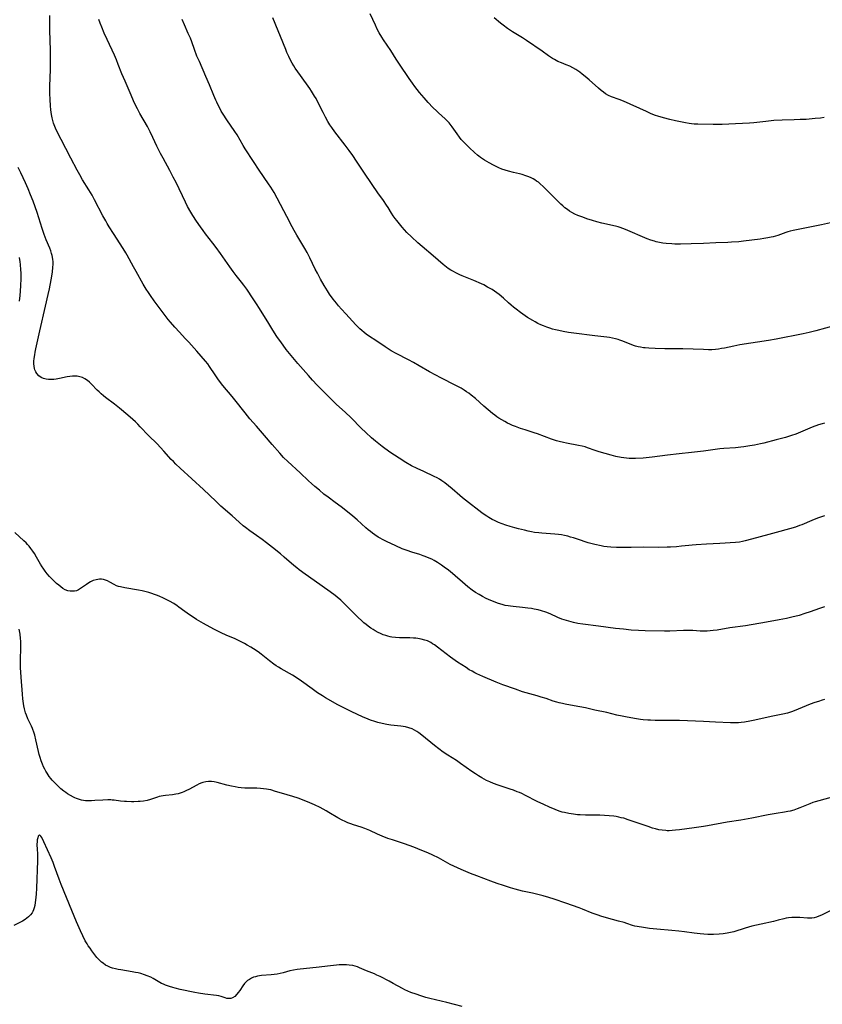
# Model space of a CAD drawing. Units: inches. Extents: x 2064048 to 2069521, y 253918 to 259437.
# Drawn here: x 2066314 to 2066514, y 254258 to 254503 of the extents above; entities that cross this region are included whole.
import ezdxf

# ---------------------------------------------------------------- set-up
doc = ezdxf.new("R2010")
doc.units = ezdxf.units.IN
doc.header["$MEASUREMENT"] = 0
doc.layers.add('c_18_T12S_R19E', color=94, linetype='Continuous')

msp = doc.modelspace()

# ---------------------------------------------------------------- linework, layer by layer
at = {"layer": 'c_18_T12S_R19E'}
for points in [[(2066514.48, 254356.69, 1008), (2066513.25, 254356.27, 1008), (2066510.91, 254355.43, 1008), (2066509.6, 254354.98, 1008), (2066508.15, 254354.54, 1008), (2066506.38, 254354.08, 1008), (2066504.99, 254353.77, 1008), (2066503.18, 254353.4, 1008), (2066500.03, 254352.83, 1008), (2066494.82, 254351.99, 1008), (2066490.93, 254351.43, 1008), (2066487.8, 254350.9, 1008), (2066486.82, 254350.76, 1008), (2066486.07, 254350.68, 1008), (2066485.32, 254350.63, 1008), (2066484.45, 254350.61, 1008), (2066483.61, 254350.64, 1008), (2066481.74, 254350.79, 1008), (2066480.7, 254350.83, 1008), (2066479.41, 254350.82, 1008), (2066476.06, 254350.66, 1008), (2066474.67, 254350.63, 1008), (2066469.94, 254350.71, 1008), (2066468.22, 254350.78, 1008), (2066466.41, 254350.9, 1008), (2066464.54, 254351.08, 1008), (2066462.5, 254351.32, 1008), (2066458.29, 254351.88, 1008), (2066454.42, 254352.37, 1008), (2066453.17, 254352.57, 1008), (2066452.13, 254352.78, 1008), (2066450.91, 254353.09, 1008), (2066449.77, 254353.44, 1008), (2066449.22, 254353.64, 1008), (2066448.19, 254354.05, 1008), (2066446.26, 254354.9, 1008), (2066445.21, 254355.33, 1008), (2066444.18, 254355.67, 1008), (2066443.29, 254355.91, 1008), (2066442.34, 254356.11, 1008), (2066441.67, 254356.23, 1008), (2066440.77, 254356.36, 1008), (2066439.39, 254356.52, 1008), (2066437.08, 254356.72, 1008), (2066436.44, 254356.8, 1008), (2066435.86, 254356.89, 1008), (2066435.12, 254357.04, 1008), (2066434.39, 254357.22, 1008), (2066433.48, 254357.5, 1008), (2066432.4, 254357.89, 1008), (2066430.96, 254358.51, 1008), (2066430.43, 254358.76, 1008), (2066429.48, 254359.23, 1008), (2066428.62, 254359.7, 1008), (2066427.78, 254360.21, 1008), (2066426.93, 254360.8, 1008), (2066425.86, 254361.63, 1008), (2066424.48, 254362.8, 1008), (2066422.68, 254364.42, 1008), (2066422, 254364.99, 1008), (2066421.04, 254365.77, 1008), (2066419.98, 254366.57, 1008), (2066419.33, 254367.03, 1008), (2066418.29, 254367.7, 1008), (2066417.51, 254368.16, 1008), (2066416.87, 254368.5, 1008), (2066416.21, 254368.81, 1008), (2066415.27, 254369.2, 1008), (2066414.78, 254369.38, 1008), (2066413.9, 254369.65, 1008), (2066411.9, 254370.26, 1008), (2066410.78, 254370.64, 1008), (2066409.49, 254371.13, 1008), (2066407.97, 254371.8, 1008), (2066405.63, 254372.91, 1008), (2066404.62, 254373.43, 1008), (2066404.09, 254373.72, 1008), (2066403.57, 254374.02, 1008), (2066402.75, 254374.56, 1008), (2066402.19, 254374.96, 1008), (2066401.64, 254375.37, 1008), (2066401.07, 254375.84, 1008), (2066400.49, 254376.35, 1008), (2066398.35, 254378.32, 1008), (2066397.28, 254379.23, 1008), (2066396.79, 254379.63, 1008), (2066394.36, 254381.54, 1008), (2066392.91, 254382.63, 1008), (2066391.15, 254383.92, 1008), (2066390.1, 254384.72, 1008), (2066388.95, 254385.64, 1008), (2066387.82, 254386.57, 1008), (2066386.96, 254387.32, 1008), (2066386.24, 254387.99, 1008), (2066384.18, 254389.98, 1008), (2066381.08, 254392.82, 1008), (2066380.08, 254393.82, 1008), (2066379.11, 254394.88, 1008), (2066377.26, 254397.03, 1008), (2066375.32, 254399.23, 1008), (2066373.3, 254401.59, 1008), (2066371.68, 254403.43, 1008), (2066370.49, 254404.87, 1008), (2066367.98, 254408.1, 1008), (2066367.27, 254408.99, 1008), (2066364.99, 254411.71, 1008), (2066364.15, 254412.77, 1008), (2066363.7, 254413.37, 1008), (2066363.05, 254414.31, 1008), (2066361.66, 254416.44, 1008), (2066361.2, 254417.06, 1008), (2066360.63, 254417.78, 1008), (2066358.52, 254420.19, 1008), (2066356.5, 254422.45, 1008), (2066355.63, 254423.39, 1008), (2066354.18, 254424.92, 1008), (2066353.02, 254426.18, 1008), (2066351.94, 254427.42, 1008), (2066351.39, 254428.08, 1008), (2066347.87, 254432.75, 1008), (2066346.99, 254434.03, 1008), (2066346.48, 254434.81, 1008), (2066345.95, 254435.67, 1008), (2066345.2, 254436.92, 1008), (2066343.44, 254440.01, 1008), (2066342.76, 254441.21, 1008), (2066341.21, 254444.07, 1008), (2066340.86, 254444.69, 1008), (2066340.23, 254445.72, 1008), (2066337.8, 254449.48, 1008), (2066336.75, 254451.15, 1008), (2066336.26, 254451.96, 1008), (2066335.9, 254452.59, 1008), (2066335.17, 254453.9, 1008), (2066333.09, 254457.87, 1008), (2066332.46, 254459.03, 1008), (2066331.68, 254460.34, 1008), (2066330.11, 254462.85, 1008), (2066329.4, 254464.05, 1008), (2066328.74, 254465.22, 1008), (2066327.2, 254468.17, 1008), (2066323.59, 254475.28, 1008), (2066323.22, 254476.08, 1008), (2066322.9, 254476.91, 1008), (2066322.79, 254477.25, 1008), (2066322.53, 254478.25, 1008), (2066322.37, 254479.09, 1008), (2066322.23, 254480.19, 1008), (2066322.13, 254481.22, 1008), (2066322.04, 254482.78, 1008), (2066322, 254484.25, 1008), (2066322, 254486.14, 1008), (2066322.13, 254490.24, 1008), (2066322.16, 254492.29, 1008), (2066322.13, 254494.94, 1008), (2066322.01, 254500.01, 1008), (2066321.99, 254502.28, 1008), (2066322, 254503.64, 1008)], [(2066514.46, 254379.29, 1010), (2066512.7, 254378.68, 1010), (2066511.32, 254378.15, 1010), (2066508.81, 254377.07, 1010), (2066508.24, 254376.85, 1010), (2066507.23, 254376.51, 1010), (2066503.33, 254375.38, 1010), (2066501.54, 254374.88, 1010), (2066497.56, 254373.84, 1010), (2066494.77, 254373.05, 1010), (2066494.13, 254372.9, 1010), (2066493.32, 254372.74, 1010), (2066492.32, 254372.63, 1010), (2066488.47, 254372.44, 1010), (2066485.11, 254372.23, 1010), (2066482.57, 254372.09, 1010), (2066481.61, 254372.03, 1010), (2066480.73, 254371.94, 1010), (2066478.91, 254371.73, 1010), (2066477.69, 254371.6, 1010), (2066476.2, 254371.5, 1010), (2066475.41, 254371.47, 1010), (2066473.19, 254371.44, 1010), (2066469.4, 254371.49, 1010), (2066466.4, 254371.44, 1010), (2066464.88, 254371.43, 1010), (2066462.8, 254371.46, 1010), (2066461.34, 254371.51, 1010), (2066460.45, 254371.59, 1010), (2066459.63, 254371.7, 1010), (2066458.95, 254371.83, 1010), (2066457.44, 254372.17, 1010), (2066455.74, 254372.62, 1010), (2066454.98, 254372.84, 1010), (2066453.81, 254373.21, 1010), (2066452.08, 254373.79, 1010), (2066451.33, 254374.02, 1010), (2066450.66, 254374.21, 1010), (2066449.89, 254374.39, 1010), (2066449.12, 254374.55, 1010), (2066448.35, 254374.67, 1010), (2066447.47, 254374.77, 1010), (2066444.26, 254374.98, 1010), (2066443.48, 254375.06, 1010), (2066442.44, 254375.19, 1010), (2066441.68, 254375.32, 1010), (2066440.8, 254375.5, 1010), (2066439.92, 254375.69, 1010), (2066438.47, 254376.05, 1010), (2066437.56, 254376.3, 1010), (2066436.39, 254376.64, 1010), (2066435.25, 254377, 1010), (2066434.4, 254377.29, 1010), (2066433.49, 254377.64, 1010), (2066432.43, 254378.12, 1010), (2066431.87, 254378.41, 1010), (2066431.05, 254378.88, 1010), (2066430.57, 254379.18, 1010), (2066429.94, 254379.62, 1010), (2066429.32, 254380.07, 1010), (2066425.23, 254383.2, 1010), (2066424.55, 254383.74, 1010), (2066423.85, 254384.34, 1010), (2066421.99, 254386, 1010), (2066421.07, 254386.78, 1010), (2066420.12, 254387.53, 1010), (2066419.41, 254388.03, 1010), (2066418.82, 254388.4, 1010), (2066418.22, 254388.74, 1010), (2066417.48, 254389.11, 1010), (2066414.89, 254390.28, 1010), (2066413.24, 254391.05, 1010), (2066411.88, 254391.75, 1010), (2066410.43, 254392.57, 1010), (2066408.77, 254393.6, 1010), (2066407.61, 254394.36, 1010), (2066406.45, 254395.15, 1010), (2066404.58, 254396.53, 1010), (2066402.94, 254397.82, 1010), (2066401.89, 254398.71, 1010), (2066400.5, 254399.98, 1010), (2066399.36, 254401.1, 1010), (2066396.82, 254403.69, 1010), (2066395.4, 254405.05, 1010), (2066393.25, 254407.01, 1010), (2066391.99, 254408.21, 1010), (2066390.22, 254409.98, 1010), (2066388.44, 254411.79, 1010), (2066387.27, 254413.02, 1010), (2066386.24, 254414.15, 1010), (2066384.91, 254415.64, 1010), (2066383.57, 254417.18, 1010), (2066380.73, 254420.64, 1010), (2066379.94, 254421.69, 1010), (2066379.51, 254422.28, 1010), (2066378.4, 254423.91, 1010), (2066377.39, 254425.47, 1010), (2066376.37, 254427.11, 1010), (2066374.1, 254430.83, 1010), (2066373.35, 254432.03, 1010), (2066372.52, 254433.28, 1010), (2066370.9, 254435.66, 1010), (2066370.22, 254436.62, 1010), (2066369.62, 254437.4, 1010), (2066368.31, 254439.05, 1010), (2066367.54, 254440.06, 1010), (2066366.68, 254441.22, 1010), (2066364.36, 254444.52, 1010), (2066363.27, 254446.04, 1010), (2066362.5, 254447.07, 1010), (2066360.69, 254449.43, 1010), (2066360.1, 254450.21, 1010), (2066359.41, 254451.17, 1010), (2066358.44, 254452.57, 1010), (2066357.52, 254453.97, 1010), (2066357, 254454.82, 1010), (2066356.22, 254456.23, 1010), (2066355.68, 254457.3, 1010), (2066353.33, 254462.13, 1010), (2066352.64, 254463.51, 1010), (2066351.8, 254465.11, 1010), (2066350.1, 254468.21, 1010), (2066349.49, 254469.4, 1010), (2066348.59, 254471.22, 1010), (2066347.6, 254473.38, 1010), (2066346.93, 254474.78, 1010), (2066346.24, 254476.08, 1010), (2066344.37, 254479.34, 1010), (2066343.76, 254480.48, 1010), (2066343.14, 254481.73, 1010), (2066342.78, 254482.49, 1010), (2066342.15, 254483.9, 1010), (2066340.68, 254487.32, 1010), (2066339.9, 254489.2, 1010), (2066338.99, 254491.52, 1010), (2066338.53, 254492.62, 1010), (2066338.01, 254493.81, 1010), (2066336.2, 254497.68, 1010), (2066335.5, 254499.28, 1010), (2066334.88, 254500.78, 1010), (2066334.48, 254501.78, 1010), (2066334.16, 254502.66, 1010)], [(2066358.54, 254493.59, 1012), (2066357.9, 254495.22, 1012), (2066357.23, 254497.14, 1012), (2066356.9, 254498.04, 1012), (2066356.39, 254499.23, 1012), (2066355.45, 254501.36, 1012), (2066354.9, 254502.68, 1012)], [(2066517.08, 254426.58, 1014), (2066512.33, 254425.29, 1014), (2066511.36, 254425.04, 1014), (2066510.64, 254424.87, 1014), (2066509.14, 254424.54, 1014), (2066502.47, 254423.22, 1014), (2066500.58, 254422.9, 1014), (2066493.46, 254421.79, 1014), (2066491.96, 254421.5, 1014), (2066489.63, 254421.01, 1014), (2066488.88, 254420.87, 1014), (2066488.12, 254420.74, 1014), (2066487.36, 254420.65, 1014), (2066486.51, 254420.6, 1014), (2066485.66, 254420.59, 1014), (2066484.39, 254420.61, 1014), (2066479.26, 254420.82, 1014), (2066478.4, 254420.83, 1014), (2066474.76, 254420.83, 1014), (2066472.42, 254420.88, 1014), (2066470.78, 254420.96, 1014), (2066469.94, 254421.03, 1014), (2066469.48, 254421.09, 1014), (2066468.78, 254421.2, 1014), (2066468.14, 254421.34, 1014), (2066467.5, 254421.51, 1014), (2066467.03, 254421.66, 1014), (2066466.02, 254422.02, 1014), (2066464.12, 254422.81, 1014), (2066463.62, 254423, 1014), (2066463.16, 254423.16, 1014), (2066462.57, 254423.33, 1014), (2066461.82, 254423.49, 1014), (2066461.05, 254423.62, 1014), (2066460.34, 254423.72, 1014), (2066457.41, 254424.07, 1014), (2066452.14, 254424.73, 1014), (2066450.82, 254424.91, 1014), (2066449.54, 254425.12, 1014), (2066448.44, 254425.33, 1014), (2066447.63, 254425.52, 1014), (2066446.9, 254425.73, 1014), (2066446.18, 254425.95, 1014), (2066445.47, 254426.19, 1014), (2066444.65, 254426.5, 1014), (2066443.95, 254426.8, 1014), (2066443.27, 254427.11, 1014), (2066442.56, 254427.48, 1014), (2066441.97, 254427.82, 1014), (2066440.69, 254428.63, 1014), (2066438.91, 254429.87, 1014), (2066437.87, 254430.64, 1014), (2066437.23, 254431.14, 1014), (2066436.61, 254431.65, 1014), (2066435.91, 254432.28, 1014), (2066434.69, 254433.41, 1014), (2066433.65, 254434.31, 1014), (2066433.06, 254434.76, 1014), (2066432.46, 254435.18, 1014), (2066431.85, 254435.57, 1014), (2066430.77, 254436.18, 1014), (2066429.78, 254436.69, 1014), (2066429.24, 254436.94, 1014), (2066427.37, 254437.77, 1014), (2066424.44, 254438.99, 1014), (2066423.87, 254439.24, 1014), (2066422.88, 254439.7, 1014), (2066422.25, 254440.02, 1014), (2066421.64, 254440.36, 1014), (2066420.95, 254440.8, 1014), (2066420.52, 254441.11, 1014), (2066419.7, 254441.76, 1014), (2066417.26, 254443.92, 1014), (2066414.47, 254446.25, 1014), (2066413.41, 254447.19, 1014), (2066411.84, 254448.64, 1014), (2066410.72, 254449.71, 1014), (2066410.11, 254450.36, 1014), (2066409.49, 254451.07, 1014), (2066408.17, 254452.73, 1014), (2066407.8, 254453.22, 1014), (2066407.32, 254453.9, 1014), (2066406.89, 254454.57, 1014), (2066406.05, 254455.95, 1014), (2066405.65, 254456.56, 1014), (2066404.86, 254457.69, 1014), (2066403.49, 254459.57, 1014), (2066402.05, 254461.64, 1014), (2066400, 254464.73, 1014), (2066398.21, 254467.5, 1014), (2066397.3, 254468.86, 1014), (2066396.38, 254470.13, 1014), (2066395.39, 254471.47, 1014), (2066392.83, 254474.72, 1014), (2066392.03, 254475.83, 1014), (2066391.59, 254476.47, 1014), (2066391.07, 254477.3, 1014), (2066390.46, 254478.36, 1014), (2066389.86, 254479.53, 1014), (2066388.52, 254482.29, 1014), (2066388.14, 254483, 1014), (2066387.76, 254483.66, 1014), (2066387.01, 254484.84, 1014), (2066386.58, 254485.49, 1014), (2066384.25, 254488.74, 1014), (2066382.96, 254490.62, 1014), (2066382.6, 254491.18, 1014), (2066382.19, 254491.85, 1014), (2066381.63, 254492.88, 1014), (2066381.35, 254493.46, 1014), (2066380.87, 254494.51, 1014), (2066380.59, 254495.18, 1014), (2066377.36, 254503.11, 1014)], [(2066519.72, 254452.95, 1016), (2066513.76, 254451.64, 1016), (2066506.64, 254450.22, 1016), (2066505.9, 254450.04, 1016), (2066505.35, 254449.88, 1016), (2066504.88, 254449.73, 1016), (2066502.84, 254449, 1016), (2066501.73, 254448.67, 1016), (2066501.21, 254448.55, 1016), (2066500.42, 254448.39, 1016), (2066499.37, 254448.21, 1016), (2066498.52, 254448.08, 1016), (2066494.36, 254447.56, 1016), (2066493.22, 254447.44, 1016), (2066491.36, 254447.3, 1016), (2066490.42, 254447.26, 1016), (2066487.43, 254447.17, 1016), (2066484.4, 254446.99, 1016), (2066481.32, 254446.94, 1016), (2066478.72, 254446.86, 1016), (2066477.24, 254446.87, 1016), (2066476.5, 254446.89, 1016), (2066475.14, 254447, 1016), (2066474.31, 254447.1, 1016), (2066473.48, 254447.24, 1016), (2066472.67, 254447.42, 1016), (2066472.19, 254447.55, 1016), (2066471.29, 254447.84, 1016), (2066470.4, 254448.18, 1016), (2066465.01, 254450.45, 1016), (2066463.73, 254450.94, 1016), (2066463.21, 254451.11, 1016), (2066462.52, 254451.3, 1016), (2066459.16, 254452.04, 1016), (2066457.92, 254452.36, 1016), (2066456.85, 254452.68, 1016), (2066455.45, 254453.13, 1016), (2066454.41, 254453.51, 1016), (2066453.21, 254453.98, 1016), (2066452.47, 254454.31, 1016), (2066451.65, 254454.74, 1016), (2066451.1, 254455.07, 1016), (2066450.57, 254455.43, 1016), (2066449.98, 254455.88, 1016), (2066449.41, 254456.36, 1016), (2066448.97, 254456.76, 1016), (2066447.95, 254457.75, 1016), (2066445.39, 254460.35, 1016), (2066444.52, 254461.2, 1016), (2066443.81, 254461.84, 1016), (2066443.38, 254462.2, 1016), (2066442.93, 254462.53, 1016), (2066442.52, 254462.79, 1016), (2066442.11, 254463.04, 1016), (2066441.58, 254463.31, 1016), (2066441.03, 254463.56, 1016), (2066440.26, 254463.85, 1016), (2066439.32, 254464.13, 1016), (2066438.7, 254464.29, 1016), (2066437.15, 254464.64, 1016), (2066435.92, 254464.94, 1016), (2066435.11, 254465.19, 1016), (2066434.31, 254465.48, 1016), (2066433.52, 254465.81, 1016), (2066432.88, 254466.11, 1016), (2066432.24, 254466.44, 1016), (2066431.13, 254467.05, 1016), (2066429.99, 254467.74, 1016), (2066429.02, 254468.38, 1016), (2066428.61, 254468.68, 1016), (2066428.21, 254468.99, 1016), (2066427.5, 254469.59, 1016), (2066426.25, 254470.75, 1016), (2066425.15, 254471.84, 1016), (2066424.68, 254472.35, 1016), (2066424.22, 254472.88, 1016), (2066423.79, 254473.43, 1016), (2066423.19, 254474.24, 1016), (2066421.99, 254475.99, 1016), (2066421.45, 254476.69, 1016), (2066421.18, 254477, 1016), (2066420.58, 254477.63, 1016), (2066420.19, 254478, 1016), (2066418.54, 254479.5, 1016), (2066418.11, 254479.91, 1016), (2066417.18, 254480.84, 1016), (2066416.02, 254482.08, 1016), (2066415.03, 254483.18, 1016), (2066413.84, 254484.57, 1016), (2066412.71, 254486, 1016), (2066412.08, 254486.85, 1016), (2066411.27, 254488.01, 1016), (2066408.84, 254491.55, 1016), (2066408.03, 254492.81, 1016), (2066406.67, 254495, 1016), (2066404.87, 254497.65, 1016), (2066404.48, 254498.27, 1016), (2066403.84, 254499.34, 1016), (2066403.32, 254500.3, 1016), (2066402.86, 254501.23, 1016), (2066401.55, 254504.09, 1016)], [(2066476.07, 254477.8, 1018), (2066474.44, 254478.22, 1018), (2066473.08, 254478.63, 1018), (2066472.51, 254478.83, 1018), (2066471.43, 254479.25, 1018), (2066470.2, 254479.79, 1018), (2066464.51, 254482.36, 1018), (2066463.43, 254482.8, 1018), (2066461.58, 254483.47, 1018), (2066460.8, 254483.82, 1018), (2066460.09, 254484.22, 1018), (2066459.56, 254484.58, 1018), (2066458.96, 254485.04, 1018), (2066458.32, 254485.59, 1018), (2066455.97, 254487.7, 1018), (2066454.96, 254488.55, 1018), (2066454.26, 254489.11, 1018), (2066453.67, 254489.55, 1018), (2066453.17, 254489.89, 1018), (2066452.66, 254490.22, 1018), (2066451.94, 254490.65, 1018), (2066451.2, 254491.04, 1018), (2066450.27, 254491.44, 1018), (2066449.09, 254491.89, 1018), (2066448.23, 254492.26, 1018), (2066447.35, 254492.71, 1018), (2066446.87, 254492.99, 1018), (2066445.89, 254493.65, 1018), (2066444.31, 254494.77, 1018), (2066440.4, 254497.45, 1018), (2066439.41, 254498.09, 1018), (2066436.97, 254499.61, 1018), (2066435.69, 254500.47, 1018), (2066434.64, 254501.24, 1018), (2066434, 254501.73, 1018), (2066432.41, 254503.06, 1018)], [(2066514.43, 254402.31, 1012), (2066513.9, 254402.18, 1012), (2066513.01, 254401.91, 1012), (2066511.43, 254401.34, 1012), (2066510.24, 254400.86, 1012), (2066507.32, 254399.62, 1012), (2066506.3, 254399.24, 1012), (2066505.77, 254399.06, 1012), (2066504.74, 254398.76, 1012), (2066502.47, 254398.2, 1012), (2066499.36, 254397.36, 1012), (2066498.54, 254397.17, 1012), (2066497.09, 254396.87, 1012), (2066495.95, 254396.66, 1012), (2066494.44, 254396.43, 1012), (2066493.68, 254396.34, 1012), (2066492.38, 254396.21, 1012), (2066489.46, 254396.01, 1012), (2066488.5, 254395.92, 1012), (2066487.32, 254395.79, 1012), (2066484.36, 254395.36, 1012), (2066481.41, 254395.04, 1012), (2066478.39, 254394.68, 1012), (2066475.43, 254394.35, 1012), (2066471.66, 254393.88, 1012), (2066469.42, 254393.65, 1012), (2066467.52, 254393.52, 1012), (2066466.42, 254393.51, 1012), (2066465.96, 254393.53, 1012), (2066465.3, 254393.59, 1012), (2066464.64, 254393.68, 1012), (2066463.98, 254393.78, 1012), (2066462.58, 254394.06, 1012), (2066461.45, 254394.35, 1012), (2066458.49, 254395.24, 1012), (2066457.5, 254395.56, 1012), (2066455.61, 254396.22, 1012), (2066454.96, 254396.42, 1012), (2066454.28, 254396.61, 1012), (2066453.36, 254396.81, 1012), (2066450.37, 254397.35, 1012), (2066449.63, 254397.51, 1012), (2066448.5, 254397.78, 1012), (2066447.87, 254397.96, 1012), (2066446.65, 254398.37, 1012), (2066443.14, 254399.68, 1012), (2066442.32, 254399.96, 1012), (2066440.08, 254400.66, 1012), (2066438.92, 254401.04, 1012), (2066437.69, 254401.49, 1012), (2066436.97, 254401.78, 1012), (2066436.26, 254402.09, 1012), (2066435.72, 254402.35, 1012), (2066435, 254402.72, 1012), (2066434.31, 254403.12, 1012), (2066433.58, 254403.57, 1012), (2066433.05, 254403.94, 1012), (2066432.53, 254404.32, 1012), (2066431.96, 254404.75, 1012), (2066430.89, 254405.64, 1012), (2066429.85, 254406.53, 1012), (2066427.71, 254408.43, 1012), (2066426.69, 254409.28, 1012), (2066426.08, 254409.76, 1012), (2066425.52, 254410.16, 1012), (2066424.95, 254410.54, 1012), (2066424.18, 254411, 1012), (2066422.9, 254411.7, 1012), (2066419.16, 254413.57, 1012), (2066417.86, 254414.26, 1012), (2066416.32, 254415.11, 1012), (2066413.73, 254416.62, 1012), (2066412.32, 254417.42, 1012), (2066411.09, 254418.08, 1012), (2066408, 254419.68, 1012), (2066406.83, 254420.33, 1012), (2066405.78, 254420.96, 1012), (2066405.31, 254421.27, 1012), (2066403.2, 254422.7, 1012), (2066401.17, 254424.03, 1012), (2066400.6, 254424.44, 1012), (2066400.05, 254424.87, 1012), (2066399.52, 254425.33, 1012), (2066399.03, 254425.78, 1012), (2066398.02, 254426.78, 1012), (2066395.5, 254429.48, 1012), (2066394.45, 254430.65, 1012), (2066393.74, 254431.48, 1012), (2066393.2, 254432.15, 1012), (2066392.42, 254433.16, 1012), (2066391.49, 254434.44, 1012), (2066390.96, 254435.24, 1012), (2066390.15, 254436.54, 1012), (2066389.26, 254438.13, 1012), (2066388.45, 254439.64, 1012), (2066387.94, 254440.62, 1012), (2066386.59, 254443.4, 1012), (2066385.89, 254444.74, 1012), (2066385.33, 254445.74, 1012), (2066383.38, 254449.09, 1012), (2066382.73, 254450.24, 1012), (2066382.23, 254451.16, 1012), (2066380.89, 254453.74, 1012), (2066380.15, 254455.13, 1012), (2066378.47, 254458.25, 1012), (2066377.69, 254459.64, 1012), (2066376.86, 254460.99, 1012), (2066376.33, 254461.81, 1012), (2066374.01, 254465.23, 1012), (2066372.61, 254467.38, 1012), (2066370.55, 254470.5, 1012), (2066370.03, 254471.33, 1012), (2066368.53, 254473.97, 1012), (2066367.98, 254474.85, 1012), (2066365.98, 254477.74, 1012), (2066365.08, 254479.11, 1012), (2066364.59, 254479.92, 1012), (2066364.19, 254480.63, 1012), (2066363.81, 254481.37, 1012), (2066363.45, 254482.11, 1012), (2066363.19, 254482.66, 1012), (2066362.73, 254483.75, 1012), (2066361.64, 254486.46, 1012), (2066360.76, 254488.55, 1012), (2066359.13, 254492.2, 1012), (2066358.54, 254493.59, 1012)], [(2066514.37, 254478.31, 1018), (2066513.5, 254478.18, 1018), (2066512.18, 254478.03, 1018), (2066511.41, 254477.96, 1018), (2066509.89, 254477.86, 1018), (2066508.42, 254477.78, 1018), (2066506.9, 254477.72, 1018), (2066503.92, 254477.64, 1018), (2066501.87, 254477.55, 1018), (2066500.54, 254477.43, 1018), (2066499.87, 254477.36, 1018), (2066496.9, 254476.97, 1018), (2066495.8, 254476.88, 1018), (2066492.39, 254476.76, 1018), (2066489, 254476.61, 1018), (2066488.07, 254476.58, 1018), (2066486.78, 254476.57, 1018), (2066483.01, 254476.65, 1018), (2066482.06, 254476.7, 1018), (2066481.43, 254476.76, 1018), (2066480.84, 254476.83, 1018), (2066479.96, 254476.97, 1018), (2066479.08, 254477.14, 1018), (2066477.43, 254477.49, 1018), (2066476.07, 254477.8, 1018)], [(2066514.47, 254333.6, 1006), (2066513.85, 254333.44, 1006), (2066512.94, 254333.18, 1006), (2066512.05, 254332.88, 1006), (2066510.9, 254332.44, 1006), (2066506.93, 254330.79, 1006), (2066506.25, 254330.54, 1006), (2066505.3, 254330.24, 1006), (2066504.14, 254329.98, 1006), (2066502.43, 254329.66, 1006), (2066501.23, 254329.42, 1006), (2066497.14, 254328.52, 1006), (2066495.95, 254328.27, 1006), (2066494.59, 254328.03, 1006), (2066493.72, 254327.91, 1006), (2066493.11, 254327.86, 1006), (2066492.44, 254327.84, 1006), (2066491.1, 254327.85, 1006), (2066487.42, 254327.97, 1006), (2066484.41, 254328.15, 1006), (2066478.4, 254328.42, 1006), (2066476.8, 254328.44, 1006), (2066472.42, 254328.43, 1006), (2066471.24, 254328.46, 1006), (2066470.57, 254328.49, 1006), (2066469.45, 254328.59, 1006), (2066468.72, 254328.68, 1006), (2066467.79, 254328.82, 1006), (2066465.45, 254329.23, 1006), (2066464.2, 254329.47, 1006), (2066462.9, 254329.76, 1006), (2066460.35, 254330.39, 1006), (2066457.43, 254331.01, 1006), (2066455.06, 254331.54, 1006), (2066452.29, 254332.1, 1006), (2066450, 254332.49, 1006), (2066449.33, 254332.62, 1006), (2066448.54, 254332.79, 1006), (2066447.92, 254332.96, 1006), (2066447.02, 254333.26, 1006), (2066445.3, 254333.85, 1006), (2066444.09, 254334.24, 1006), (2066443.04, 254334.56, 1006), (2066439.46, 254335.57, 1006), (2066437.65, 254336.18, 1006), (2066434.55, 254337.29, 1006), (2066432.91, 254337.91, 1006), (2066429.58, 254339.32, 1006), (2066428.83, 254339.65, 1006), (2066428.09, 254339.99, 1006), (2066427.56, 254340.26, 1006), (2066426.88, 254340.64, 1006), (2066426.21, 254341.04, 1006), (2066425.4, 254341.56, 1006), (2066423.31, 254342.94, 1006), (2066421.56, 254344.15, 1006), (2066420.44, 254345, 1006), (2066418.3, 254346.68, 1006), (2066417.55, 254347.2, 1006), (2066417.09, 254347.5, 1006), (2066416.61, 254347.78, 1006), (2066415.78, 254348.19, 1006), (2066415.17, 254348.42, 1006), (2066414.27, 254348.67, 1006), (2066413.42, 254348.82, 1006), (2066412.9, 254348.87, 1006), (2066412.37, 254348.91, 1006), (2066411.45, 254348.93, 1006), (2066409.4, 254348.94, 1006), (2066408.85, 254348.96, 1006), (2066407.91, 254349.02, 1006), (2066406.98, 254349.15, 1006), (2066406.51, 254349.24, 1006), (2066405.97, 254349.37, 1006), (2066405.45, 254349.53, 1006), (2066404.82, 254349.75, 1006), (2066404.17, 254350.01, 1006), (2066403.53, 254350.31, 1006), (2066402.85, 254350.67, 1006), (2066402.31, 254351, 1006), (2066401.78, 254351.34, 1006), (2066401.08, 254351.85, 1006), (2066400.57, 254352.25, 1006), (2066400.02, 254352.73, 1006), (2066399.49, 254353.21, 1006), (2066398.55, 254354.11, 1006), (2066394.95, 254357.66, 1006), (2066394.26, 254358.32, 1006), (2066393.4, 254359.09, 1006), (2066392.86, 254359.53, 1006), (2066391.67, 254360.42, 1006), (2066387.66, 254363.19, 1006), (2066385.43, 254364.78, 1006), (2066383.97, 254365.85, 1006), (2066383.32, 254366.35, 1006), (2066382.58, 254366.95, 1006), (2066380.2, 254369.05, 1006), (2066379.3, 254369.82, 1006), (2066377.31, 254371.41, 1006), (2066375.82, 254372.58, 1006), (2066374.71, 254373.43, 1006), (2066373.33, 254374.43, 1006), (2066371.7, 254375.57, 1006), (2066370.56, 254376.41, 1006), (2066370.03, 254376.84, 1006), (2066369, 254377.72, 1006), (2066367.28, 254379.27, 1006), (2066364.5, 254381.72, 1006), (2066363.19, 254382.95, 1006), (2066360.13, 254385.88, 1006), (2066354.37, 254391.13, 1006), (2066353.26, 254392.17, 1006), (2066352.67, 254392.76, 1006), (2066352.13, 254393.33, 1006), (2066350.33, 254395.37, 1006), (2066349.5, 254396.27, 1006), (2066348.63, 254397.16, 1006), (2066346.53, 254399.26, 1006), (2066344.45, 254401.43, 1006), (2066343.85, 254402.05, 1006), (2066343.24, 254402.66, 1006), (2066342.62, 254403.23, 1006), (2066341.34, 254404.35, 1006), (2066339.29, 254406.09, 1006), (2066338.05, 254407.07, 1006), (2066335.8, 254408.75, 1006), (2066335.28, 254409.16, 1006), (2066334.74, 254409.62, 1006), (2066334.24, 254410.08, 1006), (2066333.76, 254410.56, 1006), (2066332.32, 254412.05, 1006), (2066331.85, 254412.49, 1006), (2066331.37, 254412.9, 1006), (2066330.71, 254413.34, 1006), (2066330.06, 254413.65, 1006), (2066329.44, 254413.86, 1006), (2066328.81, 254413.99, 1006), (2066328.25, 254414.04, 1006), (2066327.65, 254414.04, 1006), (2066326.95, 254413.96, 1006), (2066326.25, 254413.83, 1006), (2066324.36, 254413.41, 1006), (2066323.56, 254413.27, 1006), (2066322.94, 254413.19, 1006), (2066322.32, 254413.16, 1006), (2066321.66, 254413.18, 1006), (2066321.04, 254413.27, 1006), (2066320.39, 254413.44, 1006), (2066319.86, 254413.67, 1006), (2066319.24, 254414.11, 1006), (2066318.74, 254414.67, 1006), (2066318.48, 254415.13, 1006), (2066318.28, 254415.63, 1006), (2066318.19, 254415.96, 1006), (2066318.08, 254416.52, 1006), (2066318.03, 254417.1, 1006), (2066318.04, 254417.74, 1006), (2066318.09, 254418.41, 1006), (2066318.21, 254419.35, 1006), (2066318.32, 254420.01, 1006), (2066318.48, 254420.79, 1006), (2066319.48, 254425.32, 1006), (2066320.94, 254431.45, 1006), (2066321.6, 254434.34, 1006), (2066321.89, 254435.69, 1006), (2066322.31, 254437.95, 1006), (2066322.62, 254439.9, 1006), (2066322.76, 254441.15, 1006), (2066322.79, 254441.75, 1006), (2066322.78, 254442.44, 1006), (2066322.73, 254443.12, 1006), (2066322.59, 254443.97, 1006), (2066322.43, 254444.53, 1006), (2066322.2, 254445.19, 1006), (2066321.96, 254445.8, 1006), (2066321.1, 254447.89, 1006), (2066320.59, 254449.27, 1006), (2066320.09, 254450.75, 1006), (2066318.82, 254454.67, 1006), (2066318.32, 254456.13, 1006), (2066317.81, 254457.54, 1006), (2066317.2, 254459.13, 1006), (2066316.6, 254460.61, 1006), (2066315.95, 254462.08, 1006), (2066314.76, 254464.53, 1006), (2066314.14, 254465.87, 1006)], [(2066314.45, 254432.67, 1004), (2066314.6, 254434.03, 1004), (2066314.71, 254435.16, 1004), (2066314.81, 254436.53, 1004), (2066314.87, 254438.17, 1004), (2066314.87, 254438.91, 1004), (2066314.85, 254439.69, 1004), (2066314.81, 254440.42, 1004), (2066314.69, 254441.8, 1004), (2066314.61, 254442.45, 1004), (2066314.43, 254443.48, 1004)], [(2066516.95, 254309.56, 1004), (2066513.08, 254308.48, 1004), (2066512.18, 254308.21, 1004), (2066511.54, 254308, 1004), (2066510.8, 254307.72, 1004), (2066508.34, 254306.71, 1004), (2066507.65, 254306.45, 1004), (2066506.81, 254306.16, 1004), (2066505.96, 254305.91, 1004), (2066505.32, 254305.76, 1004), (2066504.56, 254305.61, 1004), (2066502.42, 254305.3, 1004), (2066500.47, 254304.97, 1004), (2066496.4, 254304.14, 1004), (2066493.71, 254303.64, 1004), (2066490.3, 254303.11, 1004), (2066485.38, 254302.23, 1004), (2066484.39, 254302.07, 1004), (2066482.05, 254301.72, 1004), (2066478.44, 254301.24, 1004), (2066477.48, 254301.13, 1004), (2066476.65, 254301.05, 1004), (2066475.83, 254301.02, 1004), (2066475.41, 254301.02, 1004), (2066475.04, 254301.04, 1004), (2066474.17, 254301.13, 1004), (2066473.3, 254301.27, 1004), (2066472.47, 254301.46, 1004), (2066471.76, 254301.66, 1004), (2066470.62, 254302.03, 1004), (2066467.63, 254303.1, 1004), (2066465.71, 254303.75, 1004), (2066464.57, 254304.1, 1004), (2066463.96, 254304.25, 1004), (2066463.35, 254304.39, 1004), (2066462.72, 254304.51, 1004), (2066462.08, 254304.62, 1004), (2066461, 254304.75, 1004), (2066459.82, 254304.83, 1004), (2066458.62, 254304.86, 1004), (2066455.09, 254304.88, 1004), (2066453.75, 254304.94, 1004), (2066453.1, 254304.99, 1004), (2066452.06, 254305.1, 1004), (2066450.96, 254305.28, 1004), (2066449.87, 254305.51, 1004), (2066449.28, 254305.66, 1004), (2066448.55, 254305.88, 1004), (2066447.54, 254306.26, 1004), (2066446.13, 254306.86, 1004), (2066444.71, 254307.5, 1004), (2066443.07, 254308.29, 1004), (2066440.19, 254309.8, 1004), (2066439.25, 254310.25, 1004), (2066438.69, 254310.5, 1004), (2066438.13, 254310.72, 1004), (2066437.19, 254311.07, 1004), (2066436.34, 254311.36, 1004), (2066434.38, 254311.97, 1004), (2066433.38, 254312.31, 1004), (2066432.22, 254312.76, 1004), (2066431.31, 254313.15, 1004), (2066430.49, 254313.54, 1004), (2066429.34, 254314.15, 1004), (2066428.53, 254314.62, 1004), (2066427.73, 254315.12, 1004), (2066426.87, 254315.71, 1004), (2066424.06, 254317.74, 1004), (2066423, 254318.44, 1004), (2066420.87, 254319.79, 1004), (2066419.74, 254320.54, 1004), (2066418.62, 254321.35, 1004), (2066417.52, 254322.21, 1004), (2066414.43, 254324.76, 1004), (2066413.7, 254325.31, 1004), (2066413.17, 254325.68, 1004), (2066412.63, 254326.01, 1004), (2066411.99, 254326.33, 1004), (2066411.16, 254326.63, 1004), (2066410.35, 254326.84, 1004), (2066409.21, 254327.03, 1004), (2066406.7, 254327.27, 1004), (2066405.74, 254327.41, 1004), (2066404.54, 254327.64, 1004), (2066403.49, 254327.9, 1004), (2066402.71, 254328.14, 1004), (2066401.67, 254328.51, 1004), (2066401.07, 254328.74, 1004), (2066399.63, 254329.36, 1004), (2066396.98, 254330.59, 1004), (2066394.99, 254331.59, 1004), (2066393.57, 254332.35, 1004), (2066390.49, 254334.09, 1004), (2066389.72, 254334.54, 1004), (2066388.52, 254335.3, 1004), (2066387.15, 254336.26, 1004), (2066384.51, 254338.21, 1004), (2066383.43, 254338.95, 1004), (2066382.29, 254339.66, 1004), (2066379.5, 254341.25, 1004), (2066378.81, 254341.66, 1004), (2066378.21, 254342.04, 1004), (2066377.63, 254342.43, 1004), (2066376.57, 254343.22, 1004), (2066374.45, 254344.92, 1004), (2066373.73, 254345.45, 1004), (2066372.58, 254346.22, 1004), (2066371.9, 254346.64, 1004), (2066371.02, 254347.16, 1004), (2066370.32, 254347.55, 1004), (2066369.39, 254348.03, 1004), (2066368.02, 254348.69, 1004), (2066365.8, 254349.65, 1004), (2066364.53, 254350.24, 1004), (2066362.76, 254351.15, 1004), (2066360.2, 254352.53, 1004), (2066358.44, 254353.56, 1004), (2066357.61, 254354.07, 1004), (2066356.68, 254354.68, 1004), (2066355.53, 254355.5, 1004), (2066354.07, 254356.59, 1004), (2066353.62, 254356.9, 1004), (2066352.75, 254357.46, 1004), (2066351.71, 254358.05, 1004), (2066350.76, 254358.55, 1004), (2066350.03, 254358.9, 1004), (2066349.3, 254359.23, 1004), (2066348.73, 254359.47, 1004), (2066348.02, 254359.74, 1004), (2066347.31, 254359.99, 1004), (2066346.6, 254360.21, 1004), (2066345.88, 254360.4, 1004), (2066344.96, 254360.61, 1004), (2066344.04, 254360.79, 1004), (2066340.62, 254361.39, 1004), (2066339.56, 254361.62, 1004), (2066339.04, 254361.76, 1004), (2066338.55, 254361.93, 1004), (2066337.95, 254362.21, 1004), (2066336.87, 254362.83, 1004), (2066336.33, 254363.1, 1004), (2066335.82, 254363.3, 1004), (2066335.3, 254363.44, 1004), (2066334.82, 254363.51, 1004), (2066334.34, 254363.53, 1004), (2066333.9, 254363.48, 1004), (2066333.45, 254363.39, 1004), (2066332.78, 254363.18, 1004), (2066332.12, 254362.89, 1004), (2066331.64, 254362.63, 1004), (2066331.08, 254362.26, 1004), (2066330.1, 254361.55, 1004), (2066329.59, 254361.2, 1004), (2066329.06, 254360.9, 1004), (2066328.57, 254360.69, 1004), (2066328.11, 254360.57, 1004), (2066327.66, 254360.53, 1004), (2066327.06, 254360.56, 1004), (2066326.47, 254360.68, 1004), (2066325.8, 254360.93, 1004), (2066325.2, 254361.27, 1004), (2066324.7, 254361.62, 1004), (2066324.21, 254362.02, 1004), (2066323.65, 254362.51, 1004), (2066323.09, 254363.02, 1004), (2066322.49, 254363.62, 1004), (2066321.9, 254364.25, 1004), (2066321.33, 254364.9, 1004), (2066320.81, 254365.57, 1004), (2066320.31, 254366.26, 1004), (2066320.08, 254366.61, 1004), (2066319.69, 254367.24, 1004), (2066318.7, 254368.98, 1004), (2066318.15, 254369.92, 1004), (2066317.74, 254370.55, 1004), (2066317.29, 254371.18, 1004), (2066316.82, 254371.77, 1004), (2066316.45, 254372.2, 1004), (2066316.1, 254372.55, 1004), (2066315.53, 254373.11, 1004), (2066313.31, 254375.11, 1004)], [(2066516.18, 254281.28, 1002), (2066513.75, 254280.05, 1002), (2066513.04, 254279.74, 1002), (2066512.48, 254279.55, 1002), (2066511.92, 254279.4, 1002), (2066511.34, 254279.3, 1002), (2066510.77, 254279.27, 1002), (2066510.24, 254279.28, 1002), (2066508.33, 254279.42, 1002), (2066507.06, 254279.45, 1002), (2066506.34, 254279.43, 1002), (2066505.53, 254279.34, 1002), (2066504.93, 254279.24, 1002), (2066504.4, 254279.12, 1002), (2066502.95, 254278.74, 1002), (2066501.81, 254278.45, 1002), (2066498.72, 254277.8, 1002), (2066496.45, 254277.26, 1002), (2066494.72, 254276.79, 1002), (2066491.91, 254275.92, 1002), (2066491.1, 254275.7, 1002), (2066490.3, 254275.53, 1002), (2066489.79, 254275.44, 1002), (2066489.27, 254275.37, 1002), (2066488.33, 254275.3, 1002), (2066486.91, 254275.24, 1002), (2066485.46, 254275.25, 1002), (2066484.45, 254275.3, 1002), (2066483.61, 254275.38, 1002), (2066482.06, 254275.56, 1002), (2066479.65, 254275.9, 1002), (2066478.26, 254276.08, 1002), (2066476.51, 254276.25, 1002), (2066472.8, 254276.56, 1002), (2066470.96, 254276.75, 1002), (2066469.46, 254276.95, 1002), (2066467.94, 254277.2, 1002), (2066467.32, 254277.33, 1002), (2066466.73, 254277.49, 1002), (2066465.33, 254277.96, 1002), (2066464.67, 254278.17, 1002), (2066463.27, 254278.57, 1002), (2066460.33, 254279.36, 1002), (2066458.92, 254279.79, 1002), (2066458.21, 254280.02, 1002), (2066456.77, 254280.54, 1002), (2066454.33, 254281.51, 1002), (2066453.5, 254281.82, 1002), (2066450.2, 254282.97, 1002), (2066447.29, 254284, 1002), (2066445.98, 254284.44, 1002), (2066444.58, 254284.86, 1002), (2066443.24, 254285.2, 1002), (2066441.87, 254285.5, 1002), (2066439.44, 254285.99, 1002), (2066438.55, 254286.21, 1002), (2066437.63, 254286.45, 1002), (2066436.45, 254286.79, 1002), (2066434.68, 254287.36, 1002), (2066433.15, 254287.88, 1002), (2066431.56, 254288.45, 1002), (2066428.11, 254289.76, 1002), (2066426.54, 254290.37, 1002), (2066424.17, 254291.4, 1002), (2066422.39, 254292.21, 1002), (2066421.49, 254292.66, 1002), (2066418.54, 254294.24, 1002), (2066417.14, 254294.93, 1002), (2066415.94, 254295.49, 1002), (2066414.41, 254296.14, 1002), (2066412.4, 254296.93, 1002), (2066410.12, 254297.77, 1002), (2066409.36, 254298.02, 1002), (2066407.13, 254298.73, 1002), (2066405.99, 254299.12, 1002), (2066404.56, 254299.69, 1002), (2066403.39, 254300.19, 1002), (2066401.45, 254301.06, 1002), (2066400.28, 254301.54, 1002), (2066399.37, 254301.86, 1002), (2066397.45, 254302.47, 1002), (2066396.76, 254302.7, 1002), (2066396.05, 254302.97, 1002), (2066395.36, 254303.27, 1002), (2066394.63, 254303.62, 1002), (2066393.56, 254304.22, 1002), (2066391.33, 254305.58, 1002), (2066390.65, 254305.98, 1002), (2066389.9, 254306.4, 1002), (2066389.12, 254306.8, 1002), (2066387.72, 254307.47, 1002), (2066385.97, 254308.22, 1002), (2066383.7, 254309.11, 1002), (2066382.35, 254309.56, 1002), (2066379.53, 254310.35, 1002), (2066378.04, 254310.8, 1002), (2066376.86, 254311.14, 1002), (2066376.3, 254311.26, 1002), (2066375.82, 254311.36, 1002), (2066375.08, 254311.47, 1002), (2066374.33, 254311.55, 1002), (2066373.42, 254311.6, 1002), (2066371.3, 254311.6, 1002), (2066370.4, 254311.62, 1002), (2066369.52, 254311.7, 1002), (2066368.79, 254311.79, 1002), (2066368.07, 254311.91, 1002), (2066367.09, 254312.11, 1002), (2066365.98, 254312.37, 1002), (2066363.56, 254313, 1002), (2066362.82, 254313.16, 1002), (2066362.12, 254313.26, 1002), (2066361.42, 254313.28, 1002), (2066360.71, 254313.2, 1002), (2066360.01, 254313.01, 1002), (2066359.71, 254312.9, 1002), (2066359.1, 254312.65, 1002), (2066358.49, 254312.35, 1002), (2066356.54, 254311.28, 1002), (2066355.92, 254310.98, 1002), (2066355.29, 254310.71, 1002), (2066354.85, 254310.54, 1002), (2066353.84, 254310.22, 1002), (2066353.27, 254310.07, 1002), (2066352.44, 254309.92, 1002), (2066350.71, 254309.8, 1002), (2066350.17, 254309.73, 1002), (2066349.63, 254309.63, 1002), (2066349.18, 254309.51, 1002), (2066348.74, 254309.36, 1002), (2066347.51, 254308.92, 1002), (2066346.98, 254308.75, 1002), (2066346.2, 254308.54, 1002), (2066345.24, 254308.37, 1002), (2066344.45, 254308.28, 1002), (2066343.93, 254308.24, 1002), (2066342.84, 254308.2, 1002), (2066342.28, 254308.2, 1002), (2066341, 254308.24, 1002), (2066340.5, 254308.28, 1002), (2066339.56, 254308.38, 1002), (2066337.95, 254308.6, 1002), (2066337.49, 254308.65, 1002), (2066337.1, 254308.67, 1002), (2066336.37, 254308.69, 1002), (2066335.13, 254308.64, 1002), (2066333.18, 254308.49, 1002), (2066332.32, 254308.44, 1002), (2066331.38, 254308.44, 1002), (2066330.88, 254308.47, 1002), (2066330.38, 254308.53, 1002), (2066329.86, 254308.63, 1002), (2066329.34, 254308.76, 1002), (2066328.61, 254309, 1002), (2066328.16, 254309.2, 1002), (2066327.82, 254309.36, 1002), (2066327.1, 254309.76, 1002), (2066326.4, 254310.21, 1002), (2066325.92, 254310.54, 1002), (2066325.44, 254310.89, 1002), (2066324.74, 254311.47, 1002), (2066324.04, 254312.09, 1002), (2066323.63, 254312.49, 1002), (2066323.22, 254312.89, 1002), (2066322.58, 254313.58, 1002), (2066322.21, 254314.03, 1002), (2066321.85, 254314.5, 1002), (2066321.31, 254315.29, 1002), (2066321.01, 254315.81, 1002), (2066320.72, 254316.34, 1002), (2066320.44, 254316.93, 1002), (2066320.17, 254317.54, 1002), (2066319.83, 254318.43, 1002), (2066319.58, 254319.18, 1002), (2066319.36, 254319.95, 1002), (2066319.16, 254320.72, 1002), (2066318.54, 254323.61, 1002), (2066318.23, 254324.74, 1002), (2066318.05, 254325.28, 1002), (2066317.63, 254326.4, 1002), (2066317.39, 254326.99, 1002), (2066316.55, 254328.82, 1002), (2066316.18, 254329.71, 1002), (2066315.95, 254330.33, 1002), (2066315.68, 254331.29, 1002), (2066315.51, 254332.04, 1002), (2066315.41, 254332.62, 1002), (2066315.25, 254333.81, 1002), (2066315.15, 254334.94, 1002), (2066314.84, 254339.16, 1002), (2066314.71, 254341.55, 1002), (2066314.69, 254343.3, 1002), (2066314.76, 254346.67, 1002), (2066314.76, 254347.41, 1002), (2066314.74, 254348.15, 1002), (2066314.69, 254348.84, 1002), (2066314.57, 254349.89, 1002), (2066314.37, 254351.16, 1002)], [(2066424.43, 254257.32, 1000), (2066420.59, 254258.29, 1000), (2066416.44, 254259.29, 1000), (2066415.44, 254259.57, 1000), (2066414.18, 254259.95, 1000), (2066412.98, 254260.35, 1000), (2066411.68, 254260.83, 1000), (2066410.92, 254261.15, 1000), (2066410.18, 254261.49, 1000), (2066409.58, 254261.8, 1000), (2066407.33, 254263.07, 1000), (2066406.33, 254263.6, 1000), (2066404.08, 254264.75, 1000), (2066403.26, 254265.14, 1000), (2066402.64, 254265.41, 1000), (2066400.64, 254266.2, 1000), (2066398.94, 254266.94, 1000), (2066398.41, 254267.14, 1000), (2066397.87, 254267.31, 1000), (2066397.25, 254267.47, 1000), (2066396.38, 254267.61, 1000), (2066395.66, 254267.66, 1000), (2066394.93, 254267.67, 1000), (2066393.89, 254267.64, 1000), (2066393.17, 254267.59, 1000), (2066391.7, 254267.46, 1000), (2066388.16, 254267.05, 1000), (2066384.18, 254266.64, 1000), (2066383.44, 254266.55, 1000), (2066382.55, 254266.39, 1000), (2066381.64, 254266.17, 1000), (2066379.96, 254265.69, 1000), (2066379.19, 254265.5, 1000), (2066378.49, 254265.37, 1000), (2066377.72, 254265.26, 1000), (2066376.95, 254265.18, 1000), (2066374.57, 254265, 1000), (2066374.05, 254264.93, 1000), (2066373.54, 254264.84, 1000), (2066373.06, 254264.72, 1000), (2066372.59, 254264.57, 1000), (2066372.06, 254264.35, 1000), (2066371.55, 254264.07, 1000), (2066371.09, 254263.76, 1000), (2066370.68, 254263.39, 1000), (2066370.33, 254263, 1000), (2066369.93, 254262.46, 1000), (2066369.16, 254261.3, 1000), (2066368.81, 254260.81, 1000), (2066368.45, 254260.36, 1000), (2066367.94, 254259.84, 1000), (2066367.33, 254259.44, 1000), (2066366.95, 254259.32, 1000), (2066366.48, 254259.28, 1000), (2066366, 254259.33, 1000), (2066365.51, 254259.46, 1000), (2066364.54, 254259.79, 1000), (2066363.96, 254259.96, 1000), (2066363.4, 254260.07, 1000), (2066360.49, 254260.4, 1000), (2066358.94, 254260.65, 1000), (2066358.03, 254260.82, 1000), (2066354.39, 254261.58, 1000), (2066353.11, 254261.87, 1000), (2066352.54, 254262.02, 1000), (2066351.73, 254262.26, 1000), (2066351.21, 254262.44, 1000), (2066350.7, 254262.63, 1000), (2066350.23, 254262.84, 1000), (2066349.76, 254263.06, 1000), (2066349.29, 254263.32, 1000), (2066347.65, 254264.27, 1000), (2066347.05, 254264.58, 1000), (2066346.16, 254264.97, 1000), (2066345.51, 254265.2, 1000), (2066344.58, 254265.49, 1000), (2066343.94, 254265.66, 1000), (2066343.29, 254265.8, 1000), (2066342.42, 254265.96, 1000), (2066339.63, 254266.4, 1000), (2066338.96, 254266.51, 1000), (2066338.31, 254266.65, 1000), (2066337.57, 254266.86, 1000), (2066337.05, 254267.04, 1000), (2066336.43, 254267.31, 1000), (2066335.84, 254267.63, 1000), (2066335.2, 254268.06, 1000), (2066334.82, 254268.37, 1000), (2066334.24, 254268.93, 1000), (2066333.69, 254269.54, 1000), (2066333.2, 254270.13, 1000), (2066332.41, 254271.16, 1000), (2066331.96, 254271.79, 1000), (2066331.53, 254272.43, 1000), (2066331.24, 254272.88, 1000), (2066330.79, 254273.66, 1000), (2066330.18, 254274.85, 1000), (2066329.6, 254276.11, 1000), (2066328.63, 254278.36, 1000), (2066327.44, 254281.2, 1000), (2066324.82, 254287.63, 1000), (2066324.3, 254289, 1000), (2066323.15, 254292.16, 1000), (2066322.8, 254293.08, 1000), (2066322.32, 254294.24, 1000), (2066321.38, 254296.23, 1000), (2066320.48, 254298.28, 1000), (2066319.99, 254299.31, 1000), (2066319.78, 254299.68, 1000), (2066319.45, 254299.97, 1000), (2066319.08, 254299.64, 1000), (2066318.96, 254299.24, 1000), (2066318.87, 254298.74, 1000), (2066318.8, 254298.17, 1000), (2066318.78, 254297.76, 1000), (2066318.77, 254297.32, 1000), (2066318.8, 254296.57, 1000), (2066318.89, 254295.12, 1000), (2066318.92, 254294.36, 1000), (2066318.93, 254293.54, 1000), (2066318.67, 254286.71, 1000), (2066318.59, 254285.21, 1000), (2066318.45, 254283.73, 1000), (2066318.37, 254283.17, 1000), (2066318.22, 254282.39, 1000), (2066318.08, 254281.86, 1000), (2066317.91, 254281.35, 1000), (2066317.74, 254280.97, 1000), (2066317.55, 254280.6, 1000), (2066317.15, 254280.07, 1000), (2066316.67, 254279.59, 1000), (2066316.29, 254279.28, 1000), (2066315.83, 254278.97, 1000), (2066315.15, 254278.55, 1000), (2066313.07, 254277.42, 1000)]]:
    msp.add_polyline3d(points, dxfattribs=at)

doc.saveas('drawing.dxf')
